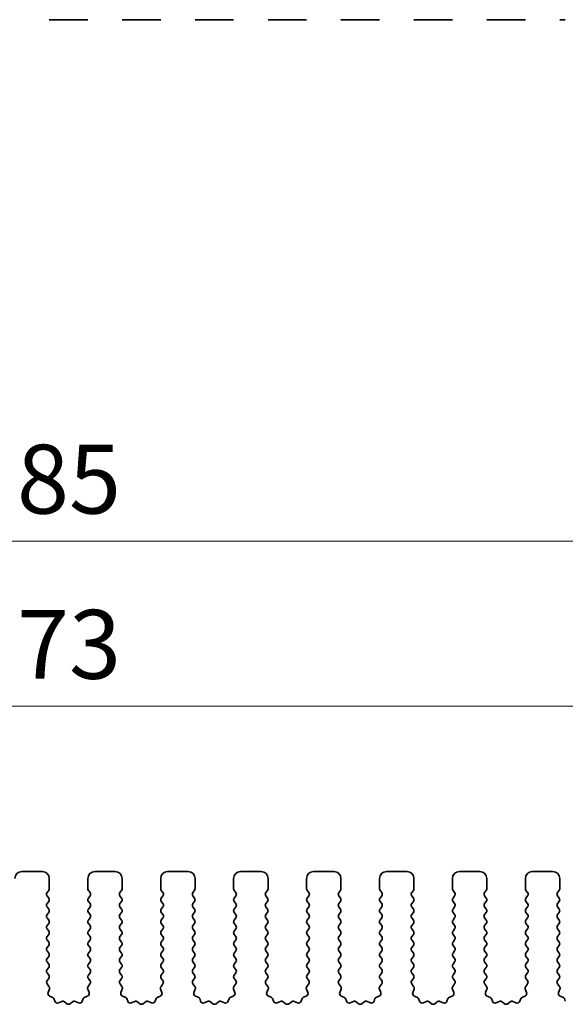
# Model space of a CAD drawing. Units: millimetres. Extents: x 29 to 4370, y 16 to 859.
# Drawn here: x 2367 to 2406, y 356 to 427 of the extents above; entities that cross this region are included whole.
import ezdxf

# ---------------------------------------------------------------- set-up
doc = ezdxf.new("R2010")
doc.units = ezdxf.units.MM
doc.header["$LTSCALE"] = 2
doc.layers.get('Defpoints').update_dxf_attribs({"lineweight": 25})
doc.layers.add('Dimension (ISO)', color=7, linetype='Continuous', lineweight=18)
doc.layers.add('Visible (ISO)', color=7, linetype='Continuous', lineweight=35)
doc.styles.add('Note Text (TK)', font='MS PGothic.ttf')
doc.dimstyles.new('Default - Method 1b (TK)', dxfattribs={"dimscale": 2, "dimtxt": 2.5, "dimasz": 2.5, "dimexe": 1, "dimexo": 1.5, "dimgap": 1, "dimtad": 1, "dimtoh": 1, "dimrnd": 1e-08, "dimdsep": 46, "dimtxsty": 'Note Text (TK)', "dimcen": 0.09, "dimdle": 5, "dimclrd": 100, "dimclre": 100, "dimclrt": 7, "dimadec": 1, "dimazin": 1, "dimtfac": 1, "dimtmove": 0, "dimatfit": 3, "dimfxl": 1, "dimtolj": 1, "dimlwd": -1, "dimlwe": -1, "dimarcsym": 0})

# ---------------------------------------------------------------- blocks, each defined once
blk = doc.blocks.new('*D44')
at = {"layer": 'Defpoints', "color": 0}
for p in [(2460.121, 389.487), (2275.121, 358.649), (2460.121, 358.649)]:
    blk.add_point(p, dxfattribs=at)
at = {"layer": 'Dimension (ISO)', "color": 100}
for p, q in [((2275.121, 361.649), (2275.121, 391.487)), ((2460.121, 361.649), (2460.121, 391.487)), ((2280.121, 389.487), (2455.121, 389.487))]:
    blk.add_line(p, q, dxfattribs=at)
for points in [[(2280.121, 390.32), (2280.121, 388.653), (2275.121, 389.487)], [(2455.121, 390.32), (2455.121, 388.653), (2460.121, 389.487)]]:
    blk.add_solid(points, dxfattribs=at)
at = {"layer": 'Dimension (ISO)', "color": 7, "insert": (2362.734, 393.987), "char_height": 5, "attachment_point": 4, "style": 'Note Text (TK)'}
blk.add_mtext('\\A1;185', dxfattribs=at)
blk = doc.blocks.new('*D45')
at = {"layer": 'Defpoints', "color": 0}
for p in [(2454.121, 377.487), (2281.121, 359.487), (2454.121, 359.487)]:
    blk.add_point(p, dxfattribs=at)
at = {"layer": 'Dimension (ISO)', "color": 100}
for p, q in [((2281.121, 362.487), (2281.121, 379.487)), ((2454.121, 362.487), (2454.121, 379.487)), ((2286.121, 377.487), (2449.121, 377.487))]:
    blk.add_line(p, q, dxfattribs=at)
for points in [[(2286.121, 378.32), (2286.121, 376.653), (2281.121, 377.487)], [(2449.121, 378.32), (2449.121, 376.653), (2454.121, 377.487)]]:
    blk.add_solid(points, dxfattribs=at)
at = {"layer": 'Dimension (ISO)', "color": 7, "insert": (2362.734, 381.987), "char_height": 5, "attachment_point": 4, "style": 'Note Text (TK)'}
blk.add_mtext('\\A1;173', dxfattribs=at)

msp = doc.modelspace()

# ---------------------------------------------------------------- linework, layer by layer
at = {"layer": 'Visible (ISO)'}
for p, q in [((2368.8922, 427.3627), (2368.8707, 427.3627)), ((2368.8922, 427.3627), (2368.8951, 427.3627)), ((2368.8951, 427.3627), (2369.0842, 427.3627)), ((2369.2016, 427.3627), (2369.0842, 427.3627)), ((2369.2016, 427.3627), (2369.2722, 427.3627)), ((2369.2722, 427.3627), (2369.5343, 427.3627)), ((2369.5343, 427.3627), (2369.7784, 427.3627)), ((2369.9759, 427.3627), (2369.7784, 427.3627)), ((2369.9759, 427.3627), (2370.1479, 427.3627)), ((2370.1479, 427.3627), (2370.3935, 427.3627)), ((2370.3935, 427.3627), (2370.5655, 427.3627)), ((2370.763, 427.3627), (2370.5655, 427.3627)), ((2370.763, 427.3627), (2371.0072, 427.3627)), ((2371.0072, 427.3627), (2371.2692, 427.3627)), ((2371.2692, 427.3627), (2371.3398, 427.3627)), ((2371.4573, 427.3627), (2371.3398, 427.3627)), ((2371.4573, 427.3627), (2371.6464, 427.3627)), ((2371.6464, 427.3627), (2371.6492, 427.3627)), ((2371.6707, 427.3627), (2371.6492, 427.3627)), ((2374.1922, 427.3627), (2374.1707, 427.3627)), ((2374.1922, 427.3627), (2374.1951, 427.3627)), ((2374.1951, 427.3627), (2374.3842, 427.3627)), ((2374.5016, 427.3627), (2374.3842, 427.3627)), ((2374.5016, 427.3627), (2374.5722, 427.3627)), ((2374.5722, 427.3627), (2374.8343, 427.3627)), ((2374.8343, 427.3627), (2375.0784, 427.3627)), ((2375.2759, 427.3627), (2375.0784, 427.3627)), ((2375.2759, 427.3627), (2375.4479, 427.3627)), ((2375.4479, 427.3627), (2375.6935, 427.3627)), ((2375.6935, 427.3627), (2375.8655, 427.3627)), ((2376.063, 427.3627), (2375.8655, 427.3627)), ((2376.063, 427.3627), (2376.3072, 427.3627)), ((2376.3072, 427.3627), (2376.5692, 427.3627)), ((2376.5692, 427.3627), (2376.6398, 427.3627)), ((2376.7573, 427.3627), (2376.6398, 427.3627)), ((2376.7573, 427.3627), (2376.9464, 427.3627)), ((2376.9464, 427.3627), (2376.9492, 427.3627)), ((2376.9707, 427.3627), (2376.9492, 427.3627)), ((2379.4922, 427.3627), (2379.4707, 427.3627)), ((2379.4922, 427.3627), (2379.4951, 427.3627)), ((2379.4951, 427.3627), (2379.6842, 427.3627)), ((2379.8016, 427.3627), (2379.6842, 427.3627)), ((2379.8016, 427.3627), (2379.8722, 427.3627)), ((2379.8722, 427.3627), (2380.1343, 427.3627)), ((2380.1343, 427.3627), (2380.3784, 427.3627)), ((2380.5759, 427.3627), (2380.3784, 427.3627)), ((2380.5759, 427.3627), (2380.7479, 427.3627)), ((2380.7479, 427.3627), (2380.9935, 427.3627)), ((2380.9935, 427.3627), (2381.1655, 427.3627)), ((2381.363, 427.3627), (2381.1655, 427.3627)), ((2381.363, 427.3627), (2381.6072, 427.3627)), ((2381.6072, 427.3627), (2381.8692, 427.3627)), ((2381.8692, 427.3627), (2381.9398, 427.3627)), ((2382.0573, 427.3627), (2381.9398, 427.3627)), ((2382.0573, 427.3627), (2382.2464, 427.3627)), ((2382.2464, 427.3627), (2382.2492, 427.3627)), ((2382.2707, 427.3627), (2382.2492, 427.3627)), ((2384.7922, 427.3627), (2384.7707, 427.3627)), ((2384.7922, 427.3627), (2384.7951, 427.3627)), ((2384.7951, 427.3627), (2384.9842, 427.3627)), ((2385.1016, 427.3627), (2384.9842, 427.3627)), ((2385.1016, 427.3627), (2385.1722, 427.3627)), ((2385.1722, 427.3627), (2385.4343, 427.3627)), ((2385.4343, 427.3627), (2385.6784, 427.3627)), ((2385.8759, 427.3627), (2385.6784, 427.3627)), ((2385.8759, 427.3627), (2386.0479, 427.3627)), ((2386.0479, 427.3627), (2386.2935, 427.3627)), ((2386.2935, 427.3627), (2386.4655, 427.3627)), ((2386.663, 427.3627), (2386.4655, 427.3627)), ((2386.663, 427.3627), (2386.9072, 427.3627)), ((2386.9072, 427.3627), (2387.1692, 427.3627)), ((2387.1692, 427.3627), (2387.2398, 427.3627)), ((2387.3573, 427.3627), (2387.2398, 427.3627)), ((2387.3573, 427.3627), (2387.5464, 427.3627)), ((2387.5464, 427.3627), (2387.5492, 427.3627)), ((2387.5707, 427.3627), (2387.5492, 427.3627)), ((2390.0922, 427.3627), (2390.0707, 427.3627)), ((2390.0922, 427.3627), (2390.0951, 427.3627)), ((2390.0951, 427.3627), (2390.2842, 427.3627)), ((2390.4016, 427.3627), (2390.2842, 427.3627)), ((2390.4016, 427.3627), (2390.4722, 427.3627)), ((2390.4722, 427.3627), (2390.7343, 427.3627)), ((2390.7343, 427.3627), (2390.9784, 427.3627)), ((2391.1759, 427.3627), (2390.9784, 427.3627)), ((2391.1759, 427.3627), (2391.3479, 427.3627)), ((2391.3479, 427.3627), (2391.5935, 427.3627)), ((2391.5935, 427.3627), (2391.7655, 427.3627)), ((2391.963, 427.3627), (2391.7655, 427.3627)), ((2391.963, 427.3627), (2392.2072, 427.3627)), ((2392.2072, 427.3627), (2392.4692, 427.3627)), ((2392.4692, 427.3627), (2392.5398, 427.3627)), ((2392.6573, 427.3627), (2392.5398, 427.3627)), ((2392.6573, 427.3627), (2392.8464, 427.3627)), ((2392.8464, 427.3627), (2392.8492, 427.3627)), ((2392.8707, 427.3627), (2392.8492, 427.3627)), ((2395.3922, 427.3627), (2395.3707, 427.3627)), ((2395.3922, 427.3627), (2395.3951, 427.3627)), ((2395.3951, 427.3627), (2395.5842, 427.3627)), ((2395.7016, 427.3627), (2395.5842, 427.3627)), ((2395.7016, 427.3627), (2395.7722, 427.3627)), ((2395.7722, 427.3627), (2396.0343, 427.3627)), ((2396.0343, 427.3627), (2396.2784, 427.3627)), ((2396.4759, 427.3627), (2396.2784, 427.3627)), ((2396.4759, 427.3627), (2396.6479, 427.3627)), ((2396.6479, 427.3627), (2396.8935, 427.3627)), ((2396.8935, 427.3627), (2397.0655, 427.3627)), ((2397.263, 427.3627), (2397.0655, 427.3627)), ((2397.263, 427.3627), (2397.5072, 427.3627)), ((2397.5072, 427.3627), (2397.7692, 427.3627)), ((2397.7692, 427.3627), (2397.8398, 427.3627)), ((2397.9573, 427.3627), (2397.8398, 427.3627)), ((2397.9573, 427.3627), (2398.1464, 427.3627)), ((2398.1464, 427.3627), (2398.1492, 427.3627)), ((2398.1707, 427.3627), (2398.1492, 427.3627)), ((2400.6922, 427.3627), (2400.6707, 427.3627)), ((2400.6922, 427.3627), (2400.6951, 427.3627)), ((2400.6951, 427.3627), (2400.8842, 427.3627)), ((2401.0016, 427.3627), (2400.8842, 427.3627)), ((2401.0016, 427.3627), (2401.0722, 427.3627)), ((2401.0722, 427.3627), (2401.3343, 427.3627)), ((2401.3343, 427.3627), (2401.5784, 427.3627)), ((2401.7759, 427.3627), (2401.5784, 427.3627)), ((2401.7759, 427.3627), (2401.9479, 427.3627)), ((2401.9479, 427.3627), (2402.1935, 427.3627)), ((2402.1935, 427.3627), (2402.3655, 427.3627)), ((2402.563, 427.3627), (2402.3655, 427.3627)), ((2402.563, 427.3627), (2402.8072, 427.3627)), ((2402.8072, 427.3627), (2403.0692, 427.3627)), ((2403.0692, 427.3627), (2403.1398, 427.3627)), ((2403.2573, 427.3627), (2403.1398, 427.3627)), ((2403.2573, 427.3627), (2403.4464, 427.3627)), ((2403.4464, 427.3627), (2403.4492, 427.3627)), ((2403.4707, 427.3627), (2403.4492, 427.3627)), ((2405.9922, 427.3627), (2405.9707, 427.3627)), ((2405.9922, 427.3627), (2405.9951, 427.3627)), ((2405.9951, 427.3627), (2406.1842, 427.3627)), ((2406.3016, 427.3627), (2406.1842, 427.3627)), ((2406.3016, 427.3627), (2406.3722, 427.3627)), ((2366.8707, 365.4866), (2368.3707, 365.4866)), ((2372.1707, 365.4866), (2373.6707, 365.4866)), ((2377.4707, 365.4866), (2378.9707, 365.4866)), ((2382.7707, 365.4866), (2384.2707, 365.4866)), ((2388.0707, 365.4866), (2389.5707, 365.4866)), ((2393.3707, 365.4866), (2394.8707, 365.4866)), ((2398.6707, 365.4866), (2400.1707, 365.4866)), ((2403.9707, 365.4866), (2405.4707, 365.4866)), ((2368.8707, 364.9866), (2368.8707, 364.2366)), ((2371.6707, 364.2366), (2371.6707, 364.9866)), ((2374.1707, 364.9866), (2374.1707, 364.2366)), ((2376.9707, 364.2366), (2376.9707, 364.9866)), ((2379.4707, 364.9866), (2379.4707, 364.2366)), ((2382.2707, 364.2366), (2382.2707, 364.9866)), ((2384.7707, 364.9866), (2384.7707, 364.2366)), ((2387.5707, 364.2366), (2387.5707, 364.9866)), ((2390.0707, 364.9866), (2390.0707, 364.2366)), ((2392.8707, 364.2366), (2392.8707, 364.9866)), ((2395.3707, 364.9866), (2395.3707, 364.2366)), ((2398.1707, 364.2366), (2398.1707, 364.9866)), ((2400.6707, 364.9866), (2400.6707, 364.2366)), ((2403.4707, 364.2366), (2403.4707, 364.9866)), ((2405.9707, 364.9866), (2405.9707, 364.2366)), ((2368.8307, 364.1166), (2368.7107, 363.9566)), ((2371.8307, 363.9566), (2371.7107, 364.1166)), ((2374.1307, 364.1166), (2374.0107, 363.9566)), ((2377.1307, 363.9566), (2377.0107, 364.1166)), ((2379.4307, 364.1166), (2379.3107, 363.9566)), ((2382.4307, 363.9566), (2382.3107, 364.1166)), ((2384.7307, 364.1166), (2384.6107, 363.9566)), ((2387.7307, 363.9566), (2387.6107, 364.1166)), ((2390.0307, 364.1166), (2389.9107, 363.9566)), ((2393.0307, 363.9566), (2392.9107, 364.1166)), ((2395.3307, 364.1166), (2395.2107, 363.9566)), ((2398.3307, 363.9566), (2398.2107, 364.1166)), ((2400.6307, 364.1166), (2400.5107, 363.9566)), ((2403.6307, 363.9566), (2403.5107, 364.1166)), ((2405.9307, 364.1166), (2405.8107, 363.9566)), ((2368.7107, 363.7166), (2368.8307, 363.5566)), ((2371.7107, 363.5566), (2371.8307, 363.7166)), ((2374.0107, 363.7166), (2374.1307, 363.5566)), ((2377.0107, 363.5566), (2377.1307, 363.7166)), ((2379.3107, 363.7166), (2379.4307, 363.5566)), ((2382.3107, 363.5566), (2382.4307, 363.7166)), ((2384.6107, 363.7166), (2384.7307, 363.5566)), ((2387.6107, 363.5566), (2387.7307, 363.7166)), ((2389.9107, 363.7166), (2390.0307, 363.5566)), ((2392.9107, 363.5566), (2393.0307, 363.7166)), ((2395.2107, 363.7166), (2395.3307, 363.5566)), ((2398.2107, 363.5566), (2398.3307, 363.7166)), ((2400.5107, 363.7166), (2400.6307, 363.5566)), ((2403.5107, 363.5566), (2403.6307, 363.7166)), ((2405.8107, 363.7166), (2405.9307, 363.5566)), ((2368.8307, 363.3166), (2368.7107, 363.1566)), ((2368.7107, 362.9166), (2368.8307, 362.7566)), ((2371.8307, 363.1566), (2371.7107, 363.3166)), ((2371.7107, 362.7566), (2371.8307, 362.9166)), ((2374.1307, 363.3166), (2374.0107, 363.1566)), ((2374.0107, 362.9166), (2374.1307, 362.7566)), ((2377.1307, 363.1566), (2377.0107, 363.3166)), ((2377.0107, 362.7566), (2377.1307, 362.9166)), ((2379.4307, 363.3166), (2379.3107, 363.1566)), ((2379.3107, 362.9166), (2379.4307, 362.7566)), ((2382.4307, 363.1566), (2382.3107, 363.3166)), ((2382.3107, 362.7566), (2382.4307, 362.9166)), ((2384.7307, 363.3166), (2384.6107, 363.1566)), ((2384.6107, 362.9166), (2384.7307, 362.7566)), ((2387.7307, 363.1566), (2387.6107, 363.3166)), ((2387.6107, 362.7566), (2387.7307, 362.9166)), ((2390.0307, 363.3166), (2389.9107, 363.1566)), ((2389.9107, 362.9166), (2390.0307, 362.7566)), ((2393.0307, 363.1566), (2392.9107, 363.3166)), ((2392.9107, 362.7566), (2393.0307, 362.9166)), ((2395.3307, 363.3166), (2395.2107, 363.1566)), ((2395.2107, 362.9166), (2395.3307, 362.7566)), ((2398.3307, 363.1566), (2398.2107, 363.3166)), ((2398.2107, 362.7566), (2398.3307, 362.9166)), ((2400.6307, 363.3166), (2400.5107, 363.1566)), ((2400.5107, 362.9166), (2400.6307, 362.7566)), ((2403.6307, 363.1566), (2403.5107, 363.3166)), ((2403.5107, 362.7566), (2403.6307, 362.9166)), ((2405.9307, 363.3166), (2405.8107, 363.1566)), ((2405.8107, 362.9166), (2405.9307, 362.7566)), ((2368.8307, 362.5166), (2368.7107, 362.3566)), ((2368.7107, 362.1166), (2368.8307, 361.9566)), ((2371.8307, 362.3566), (2371.7107, 362.5166)), ((2371.7107, 361.9566), (2371.8307, 362.1166)), ((2374.1307, 362.5166), (2374.0107, 362.3566)), ((2374.0107, 362.1166), (2374.1307, 361.9566)), ((2377.1307, 362.3566), (2377.0107, 362.5166)), ((2377.0107, 361.9566), (2377.1307, 362.1166)), ((2379.4307, 362.5166), (2379.3107, 362.3566)), ((2379.3107, 362.1166), (2379.4307, 361.9566)), ((2382.4307, 362.3566), (2382.3107, 362.5166)), ((2382.3107, 361.9566), (2382.4307, 362.1166)), ((2384.7307, 362.5166), (2384.6107, 362.3566)), ((2384.6107, 362.1166), (2384.7307, 361.9566)), ((2387.7307, 362.3566), (2387.6107, 362.5166)), ((2387.6107, 361.9566), (2387.7307, 362.1166)), ((2390.0307, 362.5166), (2389.9107, 362.3566)), ((2389.9107, 362.1166), (2390.0307, 361.9566)), ((2393.0307, 362.3566), (2392.9107, 362.5166)), ((2392.9107, 361.9566), (2393.0307, 362.1166)), ((2395.3307, 362.5166), (2395.2107, 362.3566)), ((2395.2107, 362.1166), (2395.3307, 361.9566)), ((2398.3307, 362.3566), (2398.2107, 362.5166)), ((2398.2107, 361.9566), (2398.3307, 362.1166)), ((2400.6307, 362.5166), (2400.5107, 362.3566)), ((2400.5107, 362.1166), (2400.6307, 361.9566)), ((2403.6307, 362.3566), (2403.5107, 362.5166)), ((2403.5107, 361.9566), (2403.6307, 362.1166)), ((2405.9307, 362.5166), (2405.8107, 362.3566)), ((2405.8107, 362.1166), (2405.9307, 361.9566)), ((2368.8307, 361.7166), (2368.7107, 361.5566)), ((2368.7107, 361.3166), (2368.8307, 361.1566)), ((2371.8307, 361.5566), (2371.7107, 361.7166)), ((2371.7107, 361.1566), (2371.8307, 361.3166)), ((2374.1307, 361.7166), (2374.0107, 361.5566)), ((2374.0107, 361.3166), (2374.1307, 361.1566)), ((2377.1307, 361.5566), (2377.0107, 361.7166)), ((2377.0107, 361.1566), (2377.1307, 361.3166)), ((2379.4307, 361.7166), (2379.3107, 361.5566)), ((2379.3107, 361.3166), (2379.4307, 361.1566)), ((2382.4307, 361.5566), (2382.3107, 361.7166)), ((2382.3107, 361.1566), (2382.4307, 361.3166)), ((2384.7307, 361.7166), (2384.6107, 361.5566)), ((2384.6107, 361.3166), (2384.7307, 361.1566)), ((2387.7307, 361.5566), (2387.6107, 361.7166)), ((2387.6107, 361.1566), (2387.7307, 361.3166)), ((2390.0307, 361.7166), (2389.9107, 361.5566)), ((2389.9107, 361.3166), (2390.0307, 361.1566)), ((2393.0307, 361.5566), (2392.9107, 361.7166)), ((2392.9107, 361.1566), (2393.0307, 361.3166)), ((2395.3307, 361.7166), (2395.2107, 361.5566)), ((2395.2107, 361.3166), (2395.3307, 361.1566)), ((2398.3307, 361.5566), (2398.2107, 361.7166)), ((2398.2107, 361.1566), (2398.3307, 361.3166)), ((2400.6307, 361.7166), (2400.5107, 361.5566)), ((2400.5107, 361.3166), (2400.6307, 361.1566)), ((2403.6307, 361.5566), (2403.5107, 361.7166)), ((2403.5107, 361.1566), (2403.6307, 361.3166)), ((2405.9307, 361.7166), (2405.8107, 361.5566)), ((2405.8107, 361.3166), (2405.9307, 361.1566)), ((2368.8307, 360.9166), (2368.7107, 360.7566)), ((2368.7107, 360.5166), (2368.8307, 360.3566)), ((2371.8307, 360.7566), (2371.7107, 360.9166)), ((2371.7107, 360.3566), (2371.8307, 360.5166)), ((2374.1307, 360.9166), (2374.0107, 360.7566)), ((2374.0107, 360.5166), (2374.1307, 360.3566)), ((2377.1307, 360.7566), (2377.0107, 360.9166)), ((2377.0107, 360.3566), (2377.1307, 360.5166)), ((2379.4307, 360.9166), (2379.3107, 360.7566)), ((2379.3107, 360.5166), (2379.4307, 360.3566)), ((2382.4307, 360.7566), (2382.3107, 360.9166)), ((2382.3107, 360.3566), (2382.4307, 360.5166)), ((2384.7307, 360.9166), (2384.6107, 360.7566)), ((2384.6107, 360.5166), (2384.7307, 360.3566)), ((2387.7307, 360.7566), (2387.6107, 360.9166)), ((2387.6107, 360.3566), (2387.7307, 360.5166)), ((2390.0307, 360.9166), (2389.9107, 360.7566)), ((2389.9107, 360.5166), (2390.0307, 360.3566)), ((2393.0307, 360.7566), (2392.9107, 360.9166)), ((2392.9107, 360.3566), (2393.0307, 360.5166)), ((2395.3307, 360.9166), (2395.2107, 360.7566)), ((2395.2107, 360.5166), (2395.3307, 360.3566)), ((2398.3307, 360.7566), (2398.2107, 360.9166)), ((2398.2107, 360.3566), (2398.3307, 360.5166)), ((2400.6307, 360.9166), (2400.5107, 360.7566)), ((2400.5107, 360.5166), (2400.6307, 360.3566)), ((2403.6307, 360.7566), (2403.5107, 360.9166)), ((2403.5107, 360.3566), (2403.6307, 360.5166)), ((2405.9307, 360.9166), (2405.8107, 360.7566)), ((2405.8107, 360.5166), (2405.9307, 360.3566)), ((2368.8307, 360.1166), (2368.7107, 359.9566)), ((2371.8307, 359.9566), (2371.7107, 360.1166)), ((2374.1307, 360.1166), (2374.0107, 359.9566)), ((2377.1307, 359.9566), (2377.0107, 360.1166)), ((2379.4307, 360.1166), (2379.3107, 359.9566)), ((2382.4307, 359.9566), (2382.3107, 360.1166)), ((2384.7307, 360.1166), (2384.6107, 359.9566)), ((2387.7307, 359.9566), (2387.6107, 360.1166)), ((2390.0307, 360.1166), (2389.9107, 359.9566)), ((2393.0307, 359.9566), (2392.9107, 360.1166)), ((2395.3307, 360.1166), (2395.2107, 359.9566)), ((2398.3307, 359.9566), (2398.2107, 360.1166)), ((2400.6307, 360.1166), (2400.5107, 359.9566)), ((2403.6307, 359.9566), (2403.5107, 360.1166)), ((2405.9307, 360.1166), (2405.8107, 359.9566)), ((2368.7107, 359.7166), (2368.8307, 359.5566)), ((2368.8307, 359.3166), (2368.7107, 359.1566)), ((2371.7107, 359.5566), (2371.8307, 359.7166)), ((2371.8307, 359.1566), (2371.7107, 359.3166)), ((2374.0107, 359.7166), (2374.1307, 359.5566)), ((2374.1307, 359.3166), (2374.0107, 359.1566)), ((2377.0107, 359.5566), (2377.1307, 359.7166)), ((2377.1307, 359.1566), (2377.0107, 359.3166)), ((2379.3107, 359.7166), (2379.4307, 359.5566)), ((2379.4307, 359.3166), (2379.3107, 359.1566)), ((2382.3107, 359.5566), (2382.4307, 359.7166)), ((2382.4307, 359.1566), (2382.3107, 359.3166)), ((2384.6107, 359.7166), (2384.7307, 359.5566)), ((2384.7307, 359.3166), (2384.6107, 359.1566)), ((2387.6107, 359.5566), (2387.7307, 359.7166)), ((2387.7307, 359.1566), (2387.6107, 359.3166)), ((2389.9107, 359.7166), (2390.0307, 359.5566)), ((2390.0307, 359.3166), (2389.9107, 359.1566)), ((2392.9107, 359.5566), (2393.0307, 359.7166)), ((2393.0307, 359.1566), (2392.9107, 359.3166)), ((2395.2107, 359.7166), (2395.3307, 359.5566)), ((2395.3307, 359.3166), (2395.2107, 359.1566)), ((2398.2107, 359.5566), (2398.3307, 359.7166)), ((2398.3307, 359.1566), (2398.2107, 359.3166)), ((2400.5107, 359.7166), (2400.6307, 359.5566)), ((2400.6307, 359.3166), (2400.5107, 359.1566)), ((2403.5107, 359.5566), (2403.6307, 359.7166)), ((2403.6307, 359.1566), (2403.5107, 359.3166)), ((2405.8107, 359.7166), (2405.9307, 359.5566)), ((2405.9307, 359.3166), (2405.8107, 359.1566)), ((2368.7107, 358.9166), (2368.8307, 358.7566)), ((2368.8307, 358.5166), (2368.7107, 358.3566)), ((2371.7107, 358.7566), (2371.8307, 358.9166)), ((2371.8307, 358.3566), (2371.7107, 358.5166)), ((2374.0107, 358.9166), (2374.1307, 358.7566)), ((2374.1307, 358.5166), (2374.0107, 358.3566)), ((2377.0107, 358.7566), (2377.1307, 358.9166)), ((2377.1307, 358.3566), (2377.0107, 358.5166)), ((2379.3107, 358.9166), (2379.4307, 358.7566)), ((2379.4307, 358.5166), (2379.3107, 358.3566)), ((2382.3107, 358.7566), (2382.4307, 358.9166)), ((2382.4307, 358.3566), (2382.3107, 358.5166)), ((2384.6107, 358.9166), (2384.7307, 358.7566)), ((2384.7307, 358.5166), (2384.6107, 358.3566)), ((2387.6107, 358.7566), (2387.7307, 358.9166)), ((2387.7307, 358.3566), (2387.6107, 358.5166)), ((2389.9107, 358.9166), (2390.0307, 358.7566)), ((2390.0307, 358.5166), (2389.9107, 358.3566)), ((2392.9107, 358.7566), (2393.0307, 358.9166)), ((2393.0307, 358.3566), (2392.9107, 358.5166)), ((2395.2107, 358.9166), (2395.3307, 358.7566)), ((2395.3307, 358.5166), (2395.2107, 358.3566)), ((2398.2107, 358.7566), (2398.3307, 358.9166)), ((2398.3307, 358.3566), (2398.2107, 358.5166)), ((2400.5107, 358.9166), (2400.6307, 358.7566)), ((2400.6307, 358.5166), (2400.5107, 358.3566)), ((2403.5107, 358.7566), (2403.6307, 358.9166)), ((2403.6307, 358.3566), (2403.5107, 358.5166)), ((2405.8107, 358.9166), (2405.9307, 358.7566)), ((2405.9307, 358.5166), (2405.8107, 358.3566)), ((2368.7107, 358.1166), (2368.8307, 357.9566)), ((2368.8307, 357.7166), (2368.7124, 357.5588)), ((2371.7107, 357.9566), (2371.8307, 358.1166)), ((2371.8291, 357.5588), (2371.7107, 357.7166)), ((2374.0107, 358.1166), (2374.1307, 357.9566)), ((2374.1307, 357.7166), (2374.0124, 357.5588)), ((2377.0107, 357.9566), (2377.1307, 358.1166)), ((2377.1291, 357.5588), (2377.0107, 357.7166)), ((2379.3107, 358.1166), (2379.4307, 357.9566)), ((2379.4307, 357.7166), (2379.3124, 357.5588)), ((2382.3107, 357.9566), (2382.4307, 358.1166)), ((2382.4291, 357.5588), (2382.3107, 357.7166)), ((2384.6107, 358.1166), (2384.7307, 357.9566)), ((2384.7307, 357.7166), (2384.6124, 357.5588)), ((2387.6107, 357.9566), (2387.7307, 358.1166)), ((2387.7291, 357.5588), (2387.6107, 357.7166)), ((2389.9107, 358.1166), (2390.0307, 357.9566)), ((2390.0307, 357.7166), (2389.9124, 357.5588)), ((2392.9107, 357.9566), (2393.0307, 358.1166)), ((2393.0291, 357.5588), (2392.9107, 357.7166)), ((2395.2107, 358.1166), (2395.3307, 357.9566)), ((2395.3307, 357.7166), (2395.2124, 357.5588)), ((2398.2107, 357.9566), (2398.3307, 358.1166)), ((2398.3291, 357.5588), (2398.2107, 357.7166)), ((2400.5107, 358.1166), (2400.6307, 357.9566)), ((2400.6307, 357.7166), (2400.5124, 357.5588)), ((2403.5107, 357.9566), (2403.6307, 358.1166)), ((2403.6291, 357.5588), (2403.5107, 357.7166)), ((2405.8107, 358.1166), (2405.9307, 357.9566)), ((2405.9307, 357.7166), (2405.8124, 357.5588)), ((2368.7145, 357.316), (2368.8501, 357.1418)), ((2368.8778, 356.9443), (2368.7795, 356.7002)), ((2371.762, 356.7002), (2371.6637, 356.9443)), ((2371.6914, 357.1418), (2371.8269, 357.316)), ((2374.0145, 357.316), (2374.1501, 357.1418)), ((2374.1778, 356.9443), (2374.0795, 356.7002)), ((2377.062, 356.7002), (2376.9637, 356.9443)), ((2376.9914, 357.1418), (2377.1269, 357.316)), ((2379.3145, 357.316), (2379.4501, 357.1418)), ((2379.4778, 356.9443), (2379.3795, 356.7002)), ((2382.362, 356.7002), (2382.2637, 356.9443)), ((2382.2914, 357.1418), (2382.4269, 357.316)), ((2384.6145, 357.316), (2384.7501, 357.1418)), ((2384.7778, 356.9443), (2384.6795, 356.7002)), ((2387.662, 356.7002), (2387.5637, 356.9443)), ((2387.5914, 357.1418), (2387.7269, 357.316)), ((2389.9145, 357.316), (2390.0501, 357.1418)), ((2390.0778, 356.9443), (2389.9795, 356.7002)), ((2392.962, 356.7002), (2392.8637, 356.9443)), ((2392.8914, 357.1418), (2393.0269, 357.316)), ((2395.2145, 357.316), (2395.3501, 357.1418)), ((2395.3778, 356.9443), (2395.2795, 356.7002)), ((2398.262, 356.7002), (2398.1637, 356.9443)), ((2398.1914, 357.1418), (2398.3269, 357.316)), ((2400.5145, 357.316), (2400.6501, 357.1418)), ((2400.6778, 356.9443), (2400.5795, 356.7002)), ((2403.562, 356.7002), (2403.4637, 356.9443)), ((2403.4914, 357.1418), (2403.6269, 357.316)), ((2405.8145, 357.316), (2405.9501, 357.1418)), ((2405.9778, 356.9443), (2405.8795, 356.7002)), ((2368.8951, 356.4381), (2369.0842, 356.3675)), ((2369.2016, 356.2501), (2369.2722, 356.0609)), ((2371.2692, 356.0609), (2371.3398, 356.2501)), ((2371.4573, 356.3675), (2371.6464, 356.4381)), ((2374.1951, 356.4381), (2374.3842, 356.3675)), ((2374.5016, 356.2501), (2374.5722, 356.0609)), ((2376.5692, 356.0609), (2376.6398, 356.2501)), ((2376.7573, 356.3675), (2376.9464, 356.4381)), ((2379.4951, 356.4381), (2379.6842, 356.3675)), ((2379.8016, 356.2501), (2379.8722, 356.0609)), ((2381.8692, 356.0609), (2381.9398, 356.2501)), ((2382.0573, 356.3675), (2382.2464, 356.4381)), ((2384.7951, 356.4381), (2384.9842, 356.3675)), ((2385.1016, 356.2501), (2385.1722, 356.0609)), ((2387.1692, 356.0609), (2387.2398, 356.2501)), ((2387.3573, 356.3675), (2387.5464, 356.4381)), ((2390.0951, 356.4381), (2390.2842, 356.3675)), ((2390.4016, 356.2501), (2390.4722, 356.0609)), ((2392.4692, 356.0609), (2392.5398, 356.2501)), ((2392.6573, 356.3675), (2392.8464, 356.4381)), ((2395.3951, 356.4381), (2395.5842, 356.3675)), ((2395.7016, 356.2501), (2395.7722, 356.0609)), ((2397.7692, 356.0609), (2397.8398, 356.2501)), ((2397.9573, 356.3675), (2398.1464, 356.4381)), ((2400.6951, 356.4381), (2400.8842, 356.3675)), ((2401.0016, 356.2501), (2401.0722, 356.0609)), ((2403.0692, 356.0609), (2403.1398, 356.2501)), ((2403.2573, 356.3675), (2403.4464, 356.4381)), ((2405.9951, 356.4381), (2406.1842, 356.3675)), ((2406.3016, 356.2501), (2406.3722, 356.0609)), ((2369.5343, 355.9454), (2369.7784, 356.0436)), ((2369.9759, 356.016), (2370.1479, 355.8822)), ((2370.3935, 355.8822), (2370.5655, 356.016)), ((2370.763, 356.0436), (2371.0072, 355.9454)), ((2374.8343, 355.9454), (2375.0784, 356.0436)), ((2375.2759, 356.016), (2375.4479, 355.8822)), ((2375.6935, 355.8822), (2375.8655, 356.016)), ((2376.063, 356.0436), (2376.3072, 355.9454)), ((2380.1343, 355.9454), (2380.3784, 356.0436)), ((2380.5759, 356.016), (2380.7479, 355.8822)), ((2380.9935, 355.8822), (2381.1655, 356.016)), ((2381.363, 356.0436), (2381.6072, 355.9454)), ((2385.4343, 355.9454), (2385.6784, 356.0436)), ((2385.8759, 356.016), (2386.0479, 355.8822)), ((2386.2935, 355.8822), (2386.4655, 356.016)), ((2386.663, 356.0436), (2386.9072, 355.9454)), ((2390.7343, 355.9454), (2390.9784, 356.0436)), ((2391.1759, 356.016), (2391.3479, 355.8822)), ((2391.5935, 355.8822), (2391.7655, 356.016)), ((2391.963, 356.0436), (2392.2072, 355.9454)), ((2396.0343, 355.9454), (2396.2784, 356.0436)), ((2396.4759, 356.016), (2396.6479, 355.8822)), ((2396.8935, 355.8822), (2397.0655, 356.016)), ((2397.263, 356.0436), (2397.5072, 355.9454)), ((2401.3343, 355.9454), (2401.5784, 356.0436)), ((2401.7759, 356.016), (2401.9479, 355.8822)), ((2402.1935, 355.8822), (2402.3655, 356.016)), ((2402.563, 356.0436), (2402.8072, 355.9454))]:
    msp.add_line(p, q, dxfattribs=at)
for centre, radius, start, end in [((2366.8707, 364.9866), 0.5, 90, 180), ((2368.3707, 364.9866), 0.5, 0, 90), ((2372.1707, 364.9866), 0.5, 90, 180), ((2373.6707, 364.9866), 0.5, 0, 90), ((2377.4707, 364.9866), 0.5, 90, 180), ((2378.9707, 364.9866), 0.5, 0, 90), ((2382.7707, 364.9866), 0.5, 90, 180), ((2384.2707, 364.9866), 0.5, 0, 90), ((2388.0707, 364.9866), 0.5, 90, 180), ((2389.5707, 364.9866), 0.5, 0, 90), ((2393.3707, 364.9866), 0.5, 90, 180), ((2394.8707, 364.9866), 0.5, 0, 90), ((2398.6707, 364.9866), 0.5, 90, 180), ((2400.1707, 364.9866), 0.5, 0, 90), ((2403.9707, 364.9866), 0.5, 90, 180), ((2405.4707, 364.9866), 0.5, 0, 90), ((2368.6707, 364.2366), 0.2, 323.130102, 0), ((2371.8707, 364.2366), 0.2, 180, 216.869898), ((2373.9707, 364.2366), 0.2, 323.130102, 0), ((2377.1707, 364.2366), 0.2, 180, 216.869898), ((2379.2707, 364.2366), 0.2, 323.130102, 0), ((2382.4707, 364.2366), 0.2, 180, 216.869898), ((2384.5707, 364.2366), 0.2, 323.130102, 0), ((2387.7707, 364.2366), 0.2, 180, 216.869898), ((2389.8707, 364.2366), 0.2, 323.130102, 0), ((2393.0707, 364.2366), 0.2, 180, 216.869898), ((2395.1707, 364.2366), 0.2, 323.130102, 0), ((2398.3707, 364.2366), 0.2, 180, 216.869898), ((2400.4707, 364.2366), 0.2, 323.130102, 0), ((2403.6707, 364.2366), 0.2, 180, 216.869898), ((2405.7707, 364.2366), 0.2, 323.130102, 0), ((2368.8707, 363.8366), 0.2, 143.130102, 216.869898), ((2368.6707, 363.4366), 0.2, 323.130102, 36.869898), ((2371.8707, 363.4366), 0.2, 143.130102, 216.869898), ((2371.6707, 363.8366), 0.2, 323.130102, 36.869898), ((2374.1707, 363.8366), 0.2, 143.130102, 216.869898), ((2373.9707, 363.4366), 0.2, 323.130102, 36.869898), ((2377.1707, 363.4366), 0.2, 143.130102, 216.869898), ((2376.9707, 363.8366), 0.2, 323.130102, 36.869898), ((2379.4707, 363.8366), 0.2, 143.130102, 216.869898), ((2379.2707, 363.4366), 0.2, 323.130102, 36.869898), ((2382.4707, 363.4366), 0.2, 143.130102, 216.869898), ((2382.2707, 363.8366), 0.2, 323.130102, 36.869898), ((2384.7707, 363.8366), 0.2, 143.130102, 216.869898), ((2384.5707, 363.4366), 0.2, 323.130102, 36.869898), ((2387.7707, 363.4366), 0.2, 143.130102, 216.869898), ((2387.5707, 363.8366), 0.2, 323.130102, 36.869898), ((2390.0707, 363.8366), 0.2, 143.130102, 216.869898), ((2389.8707, 363.4366), 0.2, 323.130102, 36.869898), ((2393.0707, 363.4366), 0.2, 143.130102, 216.869898), ((2392.8707, 363.8366), 0.2, 323.130102, 36.869898), ((2395.3707, 363.8366), 0.2, 143.130102, 216.869898), ((2395.1707, 363.4366), 0.2, 323.130102, 36.869898), ((2398.3707, 363.4366), 0.2, 143.130102, 216.869898), ((2398.1707, 363.8366), 0.2, 323.130102, 36.869898), ((2400.6707, 363.8366), 0.2, 143.130102, 216.869898), ((2400.4707, 363.4366), 0.2, 323.130102, 36.869898), ((2403.6707, 363.4366), 0.2, 143.130102, 216.869898), ((2403.4707, 363.8366), 0.2, 323.130102, 36.869898), ((2405.9707, 363.8366), 0.2, 143.130102, 216.869898), ((2405.7707, 363.4366), 0.2, 323.130102, 36.869898), ((2368.8707, 363.0366), 0.2, 143.130102, 216.869898), ((2368.6707, 362.6366), 0.2, 323.130102, 36.869898), ((2371.8707, 362.6366), 0.2, 143.130102, 216.869898), ((2371.6707, 363.0366), 0.2, 323.130102, 36.869898), ((2374.1707, 363.0366), 0.2, 143.130102, 216.869898), ((2373.9707, 362.6366), 0.2, 323.130102, 36.869898), ((2377.1707, 362.6366), 0.2, 143.130102, 216.869898), ((2376.9707, 363.0366), 0.2, 323.130102, 36.869898), ((2379.4707, 363.0366), 0.2, 143.130102, 216.869898), ((2379.2707, 362.6366), 0.2, 323.130102, 36.869898), ((2382.4707, 362.6366), 0.2, 143.130102, 216.869898), ((2382.2707, 363.0366), 0.2, 323.130102, 36.869898), ((2384.7707, 363.0366), 0.2, 143.130102, 216.869898), ((2384.5707, 362.6366), 0.2, 323.130102, 36.869898), ((2387.7707, 362.6366), 0.2, 143.130102, 216.869898), ((2387.5707, 363.0366), 0.2, 323.130102, 36.869898), ((2390.0707, 363.0366), 0.2, 143.130102, 216.869898), ((2389.8707, 362.6366), 0.2, 323.130102, 36.869898), ((2393.0707, 362.6366), 0.2, 143.130102, 216.869898), ((2392.8707, 363.0366), 0.2, 323.130102, 36.869898), ((2395.3707, 363.0366), 0.2, 143.130102, 216.869898), ((2395.1707, 362.6366), 0.2, 323.130102, 36.869898), ((2398.3707, 362.6366), 0.2, 143.130102, 216.869898), ((2398.1707, 363.0366), 0.2, 323.130102, 36.869898), ((2400.6707, 363.0366), 0.2, 143.130102, 216.869898), ((2400.4707, 362.6366), 0.2, 323.130102, 36.869898), ((2403.6707, 362.6366), 0.2, 143.130102, 216.869898), ((2403.4707, 363.0366), 0.2, 323.130102, 36.869898), ((2405.9707, 363.0366), 0.2, 143.130102, 216.869898), ((2405.7707, 362.6366), 0.2, 323.130102, 36.869898), ((2368.8707, 362.2366), 0.2, 143.130102, 216.869898), ((2368.6707, 361.8366), 0.2, 323.130102, 36.869898), ((2371.8707, 361.8366), 0.2, 143.130102, 216.869898), ((2371.6707, 362.2366), 0.2, 323.130102, 36.869898), ((2374.1707, 362.2366), 0.2, 143.130102, 216.869898), ((2373.9707, 361.8366), 0.2, 323.130102, 36.869898), ((2377.1707, 361.8366), 0.2, 143.130102, 216.869898), ((2376.9707, 362.2366), 0.2, 323.130102, 36.869898), ((2379.4707, 362.2366), 0.2, 143.130102, 216.869898), ((2379.2707, 361.8366), 0.2, 323.130102, 36.869898), ((2382.4707, 361.8366), 0.2, 143.130102, 216.869898), ((2382.2707, 362.2366), 0.2, 323.130102, 36.869898), ((2384.7707, 362.2366), 0.2, 143.130102, 216.869898), ((2384.5707, 361.8366), 0.2, 323.130102, 36.869898), ((2387.7707, 361.8366), 0.2, 143.130102, 216.869898), ((2387.5707, 362.2366), 0.2, 323.130102, 36.869898), ((2390.0707, 362.2366), 0.2, 143.130102, 216.869898), ((2389.8707, 361.8366), 0.2, 323.130102, 36.869898), ((2393.0707, 361.8366), 0.2, 143.130102, 216.869898), ((2392.8707, 362.2366), 0.2, 323.130102, 36.869898), ((2395.3707, 362.2366), 0.2, 143.130102, 216.869898), ((2395.1707, 361.8366), 0.2, 323.130102, 36.869898), ((2398.3707, 361.8366), 0.2, 143.130102, 216.869898), ((2398.1707, 362.2366), 0.2, 323.130102, 36.869898), ((2400.6707, 362.2366), 0.2, 143.130102, 216.869898), ((2400.4707, 361.8366), 0.2, 323.130102, 36.869898), ((2403.6707, 361.8366), 0.2, 143.130102, 216.869898), ((2403.4707, 362.2366), 0.2, 323.130102, 36.869898), ((2405.9707, 362.2366), 0.2, 143.130102, 216.869898), ((2405.7707, 361.8366), 0.2, 323.130102, 36.869898), ((2368.8707, 361.4366), 0.2, 143.130102, 216.869898), ((2371.6707, 361.4366), 0.2, 323.130102, 36.869898), ((2374.1707, 361.4366), 0.2, 143.130102, 216.869898), ((2376.9707, 361.4366), 0.2, 323.130102, 36.869898), ((2379.4707, 361.4366), 0.2, 143.130102, 216.869898), ((2382.2707, 361.4366), 0.2, 323.130102, 36.869898), ((2384.7707, 361.4366), 0.2, 143.130102, 216.869898), ((2387.5707, 361.4366), 0.2, 323.130102, 36.869898), ((2390.0707, 361.4366), 0.2, 143.130102, 216.869898), ((2392.8707, 361.4366), 0.2, 323.130102, 36.869898), ((2395.3707, 361.4366), 0.2, 143.130102, 216.869898), ((2398.1707, 361.4366), 0.2, 323.130102, 36.869898), ((2400.6707, 361.4366), 0.2, 143.130102, 216.869898), ((2403.4707, 361.4366), 0.2, 323.130102, 36.869898), ((2405.9707, 361.4366), 0.2, 143.130102, 216.869898), ((2368.8707, 360.6366), 0.2, 143.130102, 216.869898), ((2368.6707, 361.0366), 0.2, 323.130102, 36.869898), ((2371.8707, 361.0366), 0.2, 143.130102, 216.869898), ((2371.6707, 360.6366), 0.2, 323.130102, 36.869898), ((2374.1707, 360.6366), 0.2, 143.130102, 216.869898), ((2373.9707, 361.0366), 0.2, 323.130102, 36.869898), ((2377.1707, 361.0366), 0.2, 143.130102, 216.869898), ((2376.9707, 360.6366), 0.2, 323.130102, 36.869898), ((2379.4707, 360.6366), 0.2, 143.130102, 216.869898), ((2379.2707, 361.0366), 0.2, 323.130102, 36.869898), ((2382.4707, 361.0366), 0.2, 143.130102, 216.869898), ((2382.2707, 360.6366), 0.2, 323.130102, 36.869898), ((2384.7707, 360.6366), 0.2, 143.130102, 216.869898), ((2384.5707, 361.0366), 0.2, 323.130102, 36.869898), ((2387.7707, 361.0366), 0.2, 143.130102, 216.869898), ((2387.5707, 360.6366), 0.2, 323.130102, 36.869898), ((2390.0707, 360.6366), 0.2, 143.130102, 216.869898), ((2389.8707, 361.0366), 0.2, 323.130102, 36.869898), ((2393.0707, 361.0366), 0.2, 143.130102, 216.869898), ((2392.8707, 360.6366), 0.2, 323.130102, 36.869898), ((2395.3707, 360.6366), 0.2, 143.130102, 216.869898), ((2395.1707, 361.0366), 0.2, 323.130102, 36.869898), ((2398.3707, 361.0366), 0.2, 143.130102, 216.869898), ((2398.1707, 360.6366), 0.2, 323.130102, 36.869898), ((2400.6707, 360.6366), 0.2, 143.130102, 216.869898), ((2400.4707, 361.0366), 0.2, 323.130102, 36.869898), ((2403.6707, 361.0366), 0.2, 143.130102, 216.869898), ((2403.4707, 360.6366), 0.2, 323.130102, 36.869898), ((2405.9707, 360.6366), 0.2, 143.130102, 216.869898), ((2405.7707, 361.0366), 0.2, 323.130102, 36.869898), ((2368.8707, 359.8366), 0.2, 143.130102, 216.869898), ((2368.6707, 360.2366), 0.2, 323.130102, 36.869898), ((2371.8707, 360.2366), 0.2, 143.130102, 216.869898), ((2371.6707, 359.8366), 0.2, 323.130102, 36.869898), ((2374.1707, 359.8366), 0.2, 143.130102, 216.869898), ((2373.9707, 360.2366), 0.2, 323.130102, 36.869898), ((2377.1707, 360.2366), 0.2, 143.130102, 216.869898), ((2376.9707, 359.8366), 0.2, 323.130102, 36.869898), ((2379.4707, 359.8366), 0.2, 143.130102, 216.869898), ((2379.2707, 360.2366), 0.2, 323.130102, 36.869898), ((2382.4707, 360.2366), 0.2, 143.130102, 216.869898), ((2382.2707, 359.8366), 0.2, 323.130102, 36.869898), ((2384.7707, 359.8366), 0.2, 143.130102, 216.869898), ((2384.5707, 360.2366), 0.2, 323.130102, 36.869898), ((2387.7707, 360.2366), 0.2, 143.130102, 216.869898), ((2387.5707, 359.8366), 0.2, 323.130102, 36.869898), ((2390.0707, 359.8366), 0.2, 143.130102, 216.869898), ((2389.8707, 360.2366), 0.2, 323.130102, 36.869898), ((2393.0707, 360.2366), 0.2, 143.130102, 216.869898), ((2392.8707, 359.8366), 0.2, 323.130102, 36.869898), ((2395.3707, 359.8366), 0.2, 143.130102, 216.869898), ((2395.1707, 360.2366), 0.2, 323.130102, 36.869898), ((2398.3707, 360.2366), 0.2, 143.130102, 216.869898), ((2398.1707, 359.8366), 0.2, 323.130102, 36.869898), ((2400.6707, 359.8366), 0.2, 143.130102, 216.869898), ((2400.4707, 360.2366), 0.2, 323.130102, 36.869898), ((2403.6707, 360.2366), 0.2, 143.130102, 216.869898), ((2403.4707, 359.8366), 0.2, 323.130102, 36.869898), ((2405.9707, 359.8366), 0.2, 143.130102, 216.869898), ((2405.7707, 360.2366), 0.2, 323.130102, 36.869898), ((2368.8707, 359.0366), 0.2, 143.130102, 216.869898), ((2368.6707, 359.4366), 0.2, 323.130102, 36.869898), ((2371.8707, 359.4366), 0.2, 143.130102, 216.869898), ((2371.6707, 359.0366), 0.2, 323.130102, 36.869898), ((2374.1707, 359.0366), 0.2, 143.130102, 216.869898), ((2373.9707, 359.4366), 0.2, 323.130102, 36.869898), ((2377.1707, 359.4366), 0.2, 143.130102, 216.869898), ((2376.9707, 359.0366), 0.2, 323.130102, 36.869898), ((2379.4707, 359.0366), 0.2, 143.130102, 216.869898), ((2379.2707, 359.4366), 0.2, 323.130102, 36.869898), ((2382.4707, 359.4366), 0.2, 143.130102, 216.869898), ((2382.2707, 359.0366), 0.2, 323.130102, 36.869898), ((2384.7707, 359.0366), 0.2, 143.130102, 216.869898), ((2384.5707, 359.4366), 0.2, 323.130102, 36.869898), ((2387.7707, 359.4366), 0.2, 143.130102, 216.869898), ((2387.5707, 359.0366), 0.2, 323.130102, 36.869898), ((2390.0707, 359.0366), 0.2, 143.130102, 216.869898), ((2389.8707, 359.4366), 0.2, 323.130102, 36.869898), ((2393.0707, 359.4366), 0.2, 143.130102, 216.869898), ((2392.8707, 359.0366), 0.2, 323.130102, 36.869898), ((2395.3707, 359.0366), 0.2, 143.130102, 216.869898), ((2395.1707, 359.4366), 0.2, 323.130102, 36.869898), ((2398.3707, 359.4366), 0.2, 143.130102, 216.869898), ((2398.1707, 359.0366), 0.2, 323.130102, 36.869898), ((2400.6707, 359.0366), 0.2, 143.130102, 216.869898), ((2400.4707, 359.4366), 0.2, 323.130102, 36.869898), ((2403.6707, 359.4366), 0.2, 143.130102, 216.869898), ((2403.4707, 359.0366), 0.2, 323.130102, 36.869898), ((2405.9707, 359.0366), 0.2, 143.130102, 216.869898), ((2405.7707, 359.4366), 0.2, 323.130102, 36.869898), ((2368.8707, 358.2366), 0.2, 143.130102, 216.869898), ((2368.6707, 358.6366), 0.2, 323.130102, 36.869898), ((2371.8707, 358.6366), 0.2, 143.130102, 216.869898), ((2371.6707, 358.2366), 0.2, 323.130102, 36.869898), ((2374.1707, 358.2366), 0.2, 143.130102, 216.869898), ((2373.9707, 358.6366), 0.2, 323.130102, 36.869898), ((2377.1707, 358.6366), 0.2, 143.130102, 216.869898), ((2376.9707, 358.2366), 0.2, 323.130102, 36.869898), ((2379.4707, 358.2366), 0.2, 143.130102, 216.869898), ((2379.2707, 358.6366), 0.2, 323.130102, 36.869898), ((2382.4707, 358.6366), 0.2, 143.130102, 216.869898), ((2382.2707, 358.2366), 0.2, 323.130102, 36.869898), ((2384.7707, 358.2366), 0.2, 143.130102, 216.869898), ((2384.5707, 358.6366), 0.2, 323.130102, 36.869898), ((2387.7707, 358.6366), 0.2, 143.130102, 216.869898), ((2387.5707, 358.2366), 0.2, 323.130102, 36.869898), ((2390.0707, 358.2366), 0.2, 143.130102, 216.869898), ((2389.8707, 358.6366), 0.2, 323.130102, 36.869898), ((2393.0707, 358.6366), 0.2, 143.130102, 216.869898), ((2392.8707, 358.2366), 0.2, 323.130102, 36.869898), ((2395.3707, 358.2366), 0.2, 143.130102, 216.869898), ((2395.1707, 358.6366), 0.2, 323.130102, 36.869898), ((2398.3707, 358.6366), 0.2, 143.130102, 216.869898), ((2398.1707, 358.2366), 0.2, 323.130102, 36.869898), ((2400.6707, 358.2366), 0.2, 143.130102, 216.869898), ((2400.4707, 358.6366), 0.2, 323.130102, 36.869898), ((2403.6707, 358.6366), 0.2, 143.130102, 216.869898), ((2403.4707, 358.2366), 0.2, 323.130102, 36.869898), ((2405.9707, 358.2366), 0.2, 143.130102, 216.869898), ((2405.7707, 358.6366), 0.2, 323.130102, 36.869898), ((2368.6707, 357.8366), 0.2, 323.130102, 36.869898), ((2371.8707, 357.8366), 0.2, 143.130102, 216.869898), ((2373.9707, 357.8366), 0.2, 323.130102, 36.869898), ((2377.1707, 357.8366), 0.2, 143.130102, 216.869898), ((2379.2707, 357.8366), 0.2, 323.130102, 36.869898), ((2382.4707, 357.8366), 0.2, 143.130102, 216.869898), ((2384.5707, 357.8366), 0.2, 323.130102, 36.869898), ((2387.7707, 357.8366), 0.2, 143.130102, 216.869898), ((2389.8707, 357.8366), 0.2, 323.130102, 36.869898), ((2393.0707, 357.8366), 0.2, 143.130102, 216.869898), ((2395.1707, 357.8366), 0.2, 323.130102, 36.869898), ((2398.3707, 357.8366), 0.2, 143.130102, 216.869898), ((2400.4707, 357.8366), 0.2, 323.130102, 36.869898), ((2403.6707, 357.8366), 0.2, 143.130102, 216.869898), ((2405.7707, 357.8366), 0.2, 323.130102, 36.869898), ((2368.8724, 357.4388), 0.2, 143.130102, 217.881812), ((2368.6922, 357.019), 0.2, 338.069777, 37.881812), ((2371.8492, 357.019), 0.2, 142.118188, 201.930223), ((2371.6691, 357.4388), 0.2, 322.118188, 36.869898), ((2374.1724, 357.4388), 0.2, 143.130102, 217.881812), ((2373.9922, 357.019), 0.2, 338.069777, 37.881812), ((2377.1492, 357.019), 0.2, 142.118188, 201.930223), ((2376.9691, 357.4388), 0.2, 322.118188, 36.869898), ((2379.4724, 357.4388), 0.2, 143.130102, 217.881812), ((2379.2922, 357.019), 0.2, 338.069777, 37.881812), ((2382.4492, 357.019), 0.2, 142.118188, 201.930223), ((2382.2691, 357.4388), 0.2, 322.118188, 36.869898), ((2384.7724, 357.4388), 0.2, 143.130102, 217.881812), ((2384.5922, 357.019), 0.2, 338.069777, 37.881812), ((2387.7492, 357.019), 0.2, 142.118188, 201.930223), ((2387.5691, 357.4388), 0.2, 322.118188, 36.869898), ((2390.0724, 357.4388), 0.2, 143.130102, 217.881812), ((2389.8922, 357.019), 0.2, 338.069777, 37.881812), ((2393.0492, 357.019), 0.2, 142.118188, 201.930223), ((2392.8691, 357.4388), 0.2, 322.118188, 36.869898), ((2395.3724, 357.4388), 0.2, 143.130102, 217.881812), ((2395.1922, 357.019), 0.2, 338.069777, 37.881812), ((2398.3492, 357.019), 0.2, 142.118188, 201.930223), ((2398.1691, 357.4388), 0.2, 322.118188, 36.869898), ((2400.6724, 357.4388), 0.2, 143.130102, 217.881812), ((2400.4922, 357.019), 0.2, 338.069777, 37.881812), ((2403.6492, 357.019), 0.2, 142.118188, 201.930223), ((2403.4691, 357.4388), 0.2, 322.118188, 36.869898), ((2405.9724, 357.4388), 0.2, 143.130102, 217.881812), ((2405.7922, 357.019), 0.2, 338.069777, 37.881812), ((2368.965, 356.6255), 0.2, 158.069777, 249.530233), ((2369.0142, 356.1801), 0.2, 20.469767, 69.530233), ((2371.5272, 356.1801), 0.2, 110.469767, 159.530233), ((2371.5764, 356.6255), 0.2, 290.469767, 21.930223), ((2374.265, 356.6255), 0.2, 158.069777, 249.530233), ((2374.3142, 356.1801), 0.2, 20.469767, 69.530233), ((2376.8272, 356.1801), 0.2, 110.469767, 159.530233), ((2376.8764, 356.6255), 0.2, 290.469767, 21.930223), ((2379.565, 356.6255), 0.2, 158.069777, 249.530233), ((2379.6142, 356.1801), 0.2, 20.469767, 69.530233), ((2382.1272, 356.1801), 0.2, 110.469767, 159.530233), ((2382.1764, 356.6255), 0.2, 290.469767, 21.930223), ((2384.865, 356.6255), 0.2, 158.069777, 249.530233), ((2384.9142, 356.1801), 0.2, 20.469767, 69.530233), ((2387.4272, 356.1801), 0.2, 110.469767, 159.530233), ((2387.4764, 356.6255), 0.2, 290.469767, 21.930223), ((2390.165, 356.6255), 0.2, 158.069777, 249.530233), ((2390.2142, 356.1801), 0.2, 20.469767, 69.530233), ((2392.7272, 356.1801), 0.2, 110.469767, 159.530233), ((2392.7764, 356.6255), 0.2, 290.469767, 21.930223), ((2395.465, 356.6255), 0.2, 158.069777, 249.530233), ((2395.5142, 356.1801), 0.2, 20.469767, 69.530233), ((2398.0272, 356.1801), 0.2, 110.469767, 159.530233), ((2398.0764, 356.6255), 0.2, 290.469767, 21.930223), ((2400.765, 356.6255), 0.2, 158.069777, 249.530233), ((2400.8142, 356.1801), 0.2, 20.469767, 69.530233), ((2403.3272, 356.1801), 0.2, 110.469767, 159.530233), ((2403.3764, 356.6255), 0.2, 290.469767, 21.930223), ((2406.065, 356.6255), 0.2, 158.069777, 249.530233), ((2406.1142, 356.1801), 0.2, 20.469767, 69.530233), ((2369.4596, 356.1309), 0.2, 200.469767, 291.930223), ((2369.8531, 355.8581), 0.2, 52.118188, 111.930223), ((2370.2707, 356.04), 0.2, 232.118188, 307.881812), ((2370.6884, 355.8581), 0.2, 68.069777, 127.881812), ((2371.0819, 356.1309), 0.2, 248.069777, 339.530233), ((2374.7596, 356.1309), 0.2, 200.469767, 291.930223), ((2375.1531, 355.8581), 0.2, 52.118188, 111.930223), ((2375.5707, 356.04), 0.2, 232.118188, 307.881812), ((2375.9884, 355.8581), 0.2, 68.069777, 127.881812), ((2376.3819, 356.1309), 0.2, 248.069777, 339.530233), ((2380.0596, 356.1309), 0.2, 200.469767, 291.930223), ((2380.4531, 355.8581), 0.2, 52.118188, 111.930223), ((2380.8707, 356.04), 0.2, 232.118188, 307.881812), ((2381.2884, 355.8581), 0.2, 68.069777, 127.881812), ((2381.6819, 356.1309), 0.2, 248.069777, 339.530233), ((2385.3596, 356.1309), 0.2, 200.469767, 291.930223), ((2385.7531, 355.8581), 0.2, 52.118188, 111.930223), ((2386.1707, 356.04), 0.2, 232.118188, 307.881812), ((2386.5884, 355.8581), 0.2, 68.069777, 127.881812), ((2386.9819, 356.1309), 0.2, 248.069777, 339.530233), ((2390.6596, 356.1309), 0.2, 200.469767, 291.930223), ((2391.0531, 355.8581), 0.2, 52.118188, 111.930223), ((2391.4707, 356.04), 0.2, 232.118188, 307.881812), ((2391.8884, 355.8581), 0.2, 68.069777, 127.881812), ((2392.2819, 356.1309), 0.2, 248.069777, 339.530233), ((2395.9596, 356.1309), 0.2, 200.469767, 291.930223), ((2396.3531, 355.8581), 0.2, 52.118188, 111.930223), ((2396.7707, 356.04), 0.2, 232.118188, 307.881812), ((2397.1884, 355.8581), 0.2, 68.069777, 127.881812), ((2397.5819, 356.1309), 0.2, 248.069777, 339.530233), ((2401.2596, 356.1309), 0.2, 200.469767, 291.930223), ((2401.6531, 355.8581), 0.2, 52.118188, 111.930223), ((2402.0707, 356.04), 0.2, 232.118188, 307.881812), ((2402.4884, 355.8581), 0.2, 68.069777, 127.881812), ((2402.8819, 356.1309), 0.2, 248.069777, 339.530233)]:
    msp.add_arc(centre, radius, start, end, dxfattribs=at)

# ---------------------------------------------------------------- dimensions: what is measured, and where the dimension line sits
at = {"layer": 'Dimension (ISO)', "color": 100}
dim = msp.add_linear_dim(base=(2460.1207, 389.4866), p1=(2275.1207, 358.649), p2=(2460.1207, 358.649), dimstyle='Default - Method 1b (TK)', override={"dimtoh": 0, "dimtofl": 0, "dimatfit": 1}, dxfattribs=at)
dim.commit()
dim.dimension.update_dxf_attribs({"geometry": '*D44', "text_midpoint": (2367.6207, 389.4866), "dimtype": 160})
dim = msp.add_linear_dim(base=(2454.1207, 377.4866), p1=(2281.1207, 359.4866), p2=(2454.1207, 359.4866), angle=180, dimstyle='Default - Method 1b (TK)', override={"dimtoh": 0, "dimtofl": 0, "dimatfit": 1}, dxfattribs=at)
dim.commit()
dim.dimension.update_dxf_attribs({"geometry": '*D45', "text_midpoint": (2367.6207, 377.4866), "dimtype": 160})

doc.saveas('drawing.dxf')
